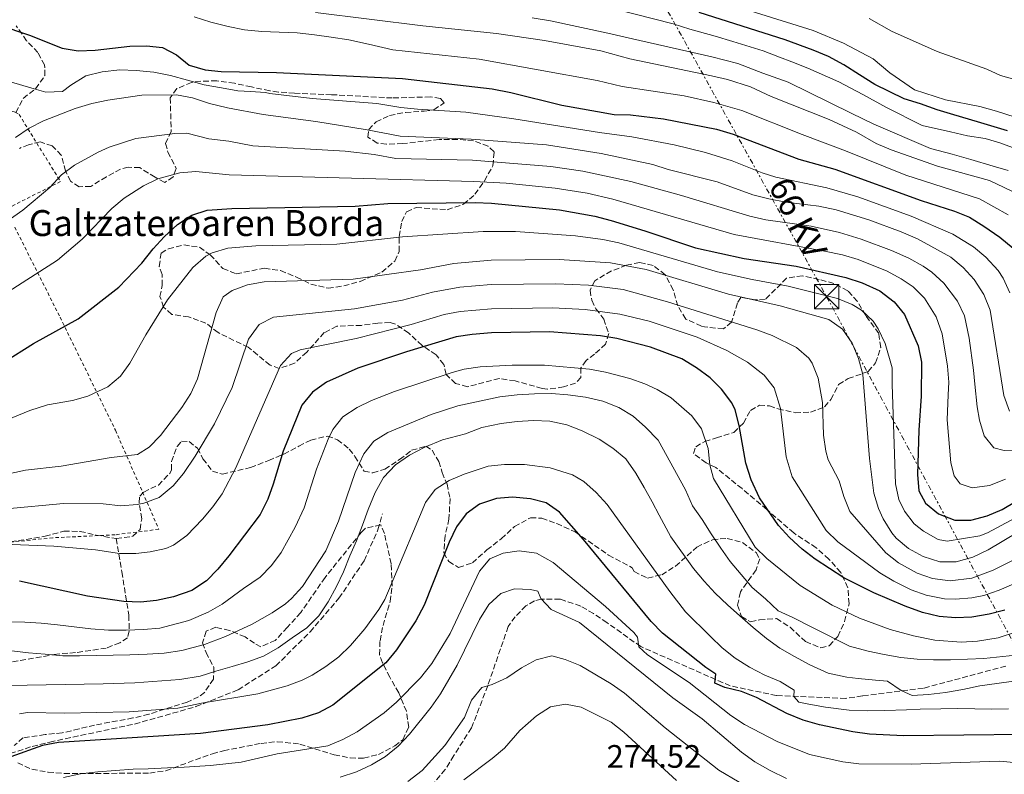
# Model space of a CAD drawing. Units: metres. Extents: x 606653 to 610077, y 4780163 to 4782531.
# Drawn here: x 608522 to 608826, y 4780327 to 4780560 of the extents above; entities that cross this region are included whole.
import ezdxf
from ezdxf.enums import TextEntityAlignment as Align

# ---------------------------------------------------------------- set-up
doc = ezdxf.new("R2010")
doc.units = ezdxf.units.M
doc.header["$MEASUREMENT"] = 0
for name, pattern in [('DGN Style 2', [1.739922, 1.043953, -0.695969]), ('DGN Style 3', [2.435891, 1.739922, -0.695969]), ('DGN Style 7', [3.479844, 1.56593, -0.695969, 0.521977, -0.695969])]:
    doc.linetypes.add(name, pattern=pattern)
for name, color, linetype, lineweight in [('Cota de punto acotado terreno', 7, 'Continuous', 0), ('Curva de nivel directora', 30, 'Continuous', 30), ('Curva de nivel intermedia', 30, 'Continuous', 0), ('Linea de separación interior de zonas arboladas', 92, 'DGN Style 3', 0), ('Línea eléctrica', 6, 'DGN Style 7', 0), ('Senda', 7, 'DGN Style 3', 0), ('Tela metálica o alambrada', 7, 'DGN Style 2', 0), ('Tensión línea eléctrica', 7, 'Continuous', 0), ('Texto de Borda', 7, 'Continuous', 0), ('Torre eléctrica', 7, 'Continuous', 0), ('Zona arbolada', 92, 'DGN Style 3', 0)]:
    doc.layers.add(name, color=color, linetype=linetype, lineweight=lineweight)
doc.styles.add('Style-Arial', font='arial.ttf')

# ---------------------------------------------------------------- blocks, each defined once
blk = doc.blocks.new('5TME')
at = {"layer": 'Tela metálica o alambrada', "color": 7, "linetype": 'Continuous', "lineweight": 0}
for p, q in [((-0.375, 0.375), (0.375, -0.375)), ((0.3723, 0.3776), (-0.3716, -0.3784))]:
    blk.add_line(p, q, dxfattribs=at)
at = {"layer": 'Tela metálica o alambrada', "color": 7, "linetype": 'Continuous', "lineweight": 0, "flags": 128}
blk.add_lwpolyline([(-0.375, -0.375), (0.375, -0.375), (0.375, 0.375), (-0.375, 0.375), (-0.3716, -0.3784)], dxfattribs=at)

msp = doc.modelspace()

# ---------------------------------------------------------------- linework, layer by layer
at = {"layer": 'Curva de nivel directora', "color": 30, "linetype": 'Continuous', "lineweight": 30, "flags": 128}
for points, elevation in [([(608757.91, 4780554.06), (608731.39, 4780562.45)], 150), ([(608515.34, 4780558.65), (608524.89, 4780555.45), (608535, 4780551.44), (608539.94, 4780550.65), (608545.11, 4780550.84), (608555.78, 4780552.14), (608560.93, 4780552.21), (608565.9, 4780551.65), (608570.23, 4780549.38), (608574.1, 4780546.21), (608579.01, 4780544.75), (608583.97, 4780544.27), (608601.03, 4780544.01), (608639.88, 4780542.08), (608667.58, 4780538.92), (608673.34, 4780537.81), (608689.1, 4780533.91), (608700.03, 4780531.93), (608705.17, 4780531.05), (608710.28, 4780530.94), (608720.44, 4780529.71), (608736.7, 4780526.47), (608741.92, 4780524.9), (608762.14, 4780517.19), (608773.25, 4780514.12), (608799.83, 4780504.46), (608810.18, 4780501.23), (608814.79, 4780499.29), (608819.21, 4780496.58), (608824.16, 4780493.12), (608828.22, 4780489.72)], 175), ([(608826.52, 4780525.98), (608817.29, 4780528.77), (608809.96, 4780530.93), (608804.76, 4780532.46), (608799.7, 4780534.29), (608794.64, 4780535.89), (608785.61, 4780540.29), (608780.9, 4780543.29), (608775.97, 4780546.29), (608771.34, 4780548.92), (608766.57, 4780550.9), (608757.91, 4780554.06)], 150), ([(608516.98, 4780454.55), (608526.14, 4780460.31), (608539.85, 4780467.93), (608552.39, 4780477.77), (608559.49, 4780485.13), (608562.99, 4780489.55), (608566.38, 4780493.22), (608570.54, 4780497.09), (608574.92, 4780499.93), (608579.66, 4780501.53), (608587.3, 4780502.01), (608625.36, 4780502.72), (608635.4, 4780503.59), (608662.37, 4780503.83), (608667.36, 4780503.64), (608688.38, 4780501.62), (608699.28, 4780499.65), (608704.27, 4780498.28), (608714.6, 4780495.16), (608730.27, 4780489.91), (608745.25, 4780486.57), (608761.31, 4780484.18), (608776.64, 4780480.69), (608781.66, 4780479.06), (608787.17, 4780476.61), (608791.55, 4780473.21), (608794.71, 4780469.33), (608798.95, 4780459.67), (608800.02, 4780454.58), (608799.89, 4780444.05), (608799.18, 4780433.64), (608798.72, 4780419.91), (608799.14, 4780414.93), (608801.22, 4780411.1), (608805.19, 4780407.78), (608810.23, 4780405.85), (608815.15, 4780405.82), (608820.24, 4780407.17), (608824.84, 4780409.14), (608829.19, 4780411.66)], 200), ([(608730.62, 4780452.79), (608726.04, 4780455.6), (608716.44, 4780459.18), (608706.01, 4780461.86), (608700.98, 4780462.7), (608685.23, 4780463.9), (608667.41, 4780463.6), (608661.42, 4780463.15), (608656.48, 4780462.36), (608641.18, 4780457.81), (608626.11, 4780452.77), (608616.48, 4780448.41), (608612.17, 4780445.32), (608608.86, 4780441.33), (608603.13, 4780427.15), (608600.08, 4780416.96), (608598.36, 4780412.26), (608596.03, 4780407.58), (608586.36, 4780394.82), (608582.97, 4780390.67), (608579.43, 4780387.15), (608574.91, 4780384.17), (608569.28, 4780382.22), (608564.06, 4780381), (608559.09, 4780380.49), (608553.98, 4780380.78), (608542.78, 4780382.41), (608521.76, 4780386.96)], 225), ([(608825.68, 4780378.09), (608820.83, 4780376.77), (608815.52, 4780375.89), (608810.44, 4780375.68), (608805.46, 4780376.06), (608800.33, 4780377.31), (608794.91, 4780379.27), (608785.25, 4780383.39), (608775.98, 4780387.99), (608767.13, 4780393.78), (608763.22, 4780396.9), (608759.24, 4780400.45), (608755.87, 4780404.14), (608750.05, 4780412.73), (608747.49, 4780418.23), (608745.79, 4780423.43), (608743.73, 4780435), (608742.47, 4780439.84), (608741.46, 4780442.04), (608738.33, 4780446.22), (608734.76, 4780449.72), (608730.62, 4780452.79)], 225), ([(608831.6, 4780339.66), (608794.38, 4780339.32), (608783.95, 4780339.81), (608778.76, 4780340.55), (608768.56, 4780342.72), (608763.43, 4780344.14), (608758.44, 4780346.15), (608749.06, 4780351.14), (608744.42, 4780352.99), (608739.34, 4780354.24), (608736.27, 4780355.48), (608736.59, 4780358.26), (608733.42, 4780360.36), (608720.08, 4780370.93), (608716.62, 4780374.54), (608695.77, 4780399.82), (608688.31, 4780408.25), (608684.24, 4780411.16), (608679.35, 4780412.46), (608673.84, 4780412.94), (608668.86, 4780412.49), (608663.63, 4780410.72), (608659.58, 4780407.8), (608656.58, 4780403.75), (608654.27, 4780399.07), (608646.56, 4780379.57), (608644.05, 4780374.78), (608638.11, 4780365.8), (608634.77, 4780361.83), (608618.43, 4780348.75), (608614.02, 4780346.39), (608608.84, 4780344.68), (608598.43, 4780342.62), (608577.58, 4780339.96), (608533.86, 4780337.17), (608528.94, 4780336.28), (608519.14, 4780332.81)], 250)]:
    msp.add_lwpolyline(points, dxfattribs=dict(at, elevation=elevation))
at = {"layer": 'Curva de nivel intermedia', "color": 30, "linetype": 'Continuous', "lineweight": 0, "flags": 128}
for points, elevation in [([(608831.92, 4780519.43), (608824.08, 4780522.31), (608819.61, 4780523.63), (608814.13, 4780524.43), (608808.93, 4780525.67), (608800.22, 4780527.6), (608789.13, 4780533.13), (608781.92, 4780537.19), (608774.43, 4780541.1), (608764.96, 4780545.35), (608759.97, 4780547.25), (608756.16, 4780548.72), (608751.17, 4780550.7), (608741.79, 4780553.56), (608736.37, 4780555.16), (608728.53, 4780557.39), (608723.4, 4780558.99), (608699.9, 4780564.94), (608675.12, 4780568.9), (608670.15, 4780569.64)], 155), ([(608854.42, 4780521.98), (608823.12, 4780532.08), (608817.99, 4780533.44), (608807.36, 4780535.56), (608797.79, 4780538.63), (608790.21, 4780543.85), (608785.03, 4780548.22), (608775.93, 4780553.06), (608766.61, 4780556.95), (608734.29, 4780567.11)], 145), ([(608613.06, 4780562.45), (608646.17, 4780558.37), (608668.91, 4780556.02), (608683.75, 4780553.81), (608701.09, 4780550.7), (608710.06, 4780548.2), (608735.24, 4780542.99), (608740.1, 4780541.8), (608747.2, 4780539.53), (608753.65, 4780536.58), (608771.48, 4780529.44), (608779.89, 4780525.58), (608785.99, 4780522.02), (608790.6, 4780520.07), (608804.93, 4780515.05), (608820.9, 4780510.62), (608829.98, 4780506.36)], 165), ([(608826.68, 4780500.07), (608817.84, 4780504.95), (608795.09, 4780512.28), (608776.57, 4780519.85), (608763.13, 4780524.81), (608744.56, 4780532.22), (608735.97, 4780534.73), (608726.73, 4780536.74), (608707.61, 4780539.62), (608699.93, 4780541.47), (608663.51, 4780548.11), (608636.91, 4780550.93), (608629.41, 4780552.69), (608623.33, 4780554.02), (608617.89, 4780554.9), (608612.77, 4780555.65), (608607.43, 4780556.17), (608601.91, 4780556.46), (608596.53, 4780556.66), (608591.23, 4780557.13), (608586.11, 4780558.15), (608580.8, 4780559.49), (608575.63, 4780561.15)], 170), ([(608826.65, 4780513.75), (608822.11, 4780515.07), (608815.15, 4780517.09), (608809.44, 4780518.76), (608802.7, 4780520.57), (608785.31, 4780528.06), (608778.33, 4780531.46), (608758.87, 4780541.04), (608751.02, 4780543.78), (608743.32, 4780546.73), (608735.34, 4780548.81), (608708.56, 4780554.93), (608703.21, 4780556.1), (608685.58, 4780559.94), (608679.95, 4780560.88)], 160), ([(608844.86, 4780537.31), (608824.35, 4780543.01), (608820.09, 4780544.99), (608804.79, 4780550.42), (608790.75, 4780556.77), (608783.79, 4780560.68)], 140), ([(608816.04, 4780490.18), (608809.59, 4780494.12), (608796.77, 4780499.65), (608780.35, 4780505.57), (608770.77, 4780508.42), (608755.06, 4780511.69), (608750.85, 4780512.98), (608741.57, 4780516.75), (608733.4, 4780519.29), (608723.68, 4780521.63), (608710.68, 4780524.17), (608700.62, 4780525.44), (608674.24, 4780529.72), (608659.47, 4780531.71), (608644.49, 4780532.69), (608639.36, 4780533.21), (608632.02, 4780534.45), (608612.07, 4780535.93), (608598.99, 4780537.52), (608597.68, 4780537.76), (608593.07, 4780538.11), (608589.15, 4780538.28), (608584.08, 4780539.22), (608578.73, 4780540.19), (608573.6, 4780541.62), (608568.38, 4780543.1), (608563.22, 4780544.03), (608557.78, 4780544.6), (608552.77, 4780544.76), (608547.3, 4780544.22), (608542.21, 4780542.97), (608537.6, 4780540.08), (608535.08, 4780538.13), (608529.97, 4780537.87), (608526.36, 4780538.92), (608518.3, 4780541.31)], 180), ([(608520.59, 4780523.87), (608524.79, 4780526.8), (608529.25, 4780529.04), (608538.97, 4780532.87), (608544.11, 4780534.41), (608549, 4780535.45), (608559.55, 4780537)], 185), ([(608559.55, 4780537), (608570.24, 4780537.09), (608575.14, 4780536.12), (608580.39, 4780534.43), (608585.96, 4780533.11), (608596.95, 4780531.04), (608613.17, 4780528.85), (608629.03, 4780526.28), (608639.15, 4780524.29), (608661.12, 4780523.4), (608684.35, 4780521.67), (608701.21, 4780518.94), (608717.13, 4780515.61), (608721.89, 4780514.09), (608736.98, 4780510.26), (608747.99, 4780506.19), (608752.84, 4780504.97), (608758.11, 4780503.94), (608768.28, 4780502.73), (608773.68, 4780501.62), (608783.75, 4780498.52), (608793.71, 4780494.84), (608798.72, 4780492.62), (608808.99, 4780487.02), (608812.86, 4780483.79), (608816.25, 4780480.1), (608819.23, 4780475.44), (608821.16, 4780470.63), (608825.36, 4780444.29), (608827.11, 4780439.48)], 185), ([(608538.75, 4780515.39), (608546.06, 4780519.41), (608549.49, 4780520.94), (608557.64, 4780523.61), (608569.67, 4780525.17), (608573.38, 4780525.24), (608580.15, 4780523.46), (608586.4, 4780522.74), (608593.73, 4780521.36), (608622.21, 4780519.7), (608631.15, 4780518.72), (608637.9, 4780517.39), (608661.53, 4780516.88), (608685.69, 4780514.99), (608695.58, 4780513.49), (608710.33, 4780510.32), (608725.91, 4780506.06), (608747.08, 4780499.65), (608751.95, 4780498.52), (608765.96, 4780496.55), (608774.66, 4780494.64), (608781.38, 4780492.58), (608790.75, 4780489.08), (608796.08, 4780486.69), (608800.44, 4780484.24), (608803.18, 4780482.41), (608806.81, 4780478.97), (608811.05, 4780473.4), (608813.25, 4780468.88), (608814.63, 4780462.04), (608815.97, 4780452.13), (608816.46, 4780447.78), (608817.15, 4780440.81), (608817.85, 4780436.67), (608819.28, 4780431.86), (608822.3, 4780428.2), (608825.5, 4780427.29), (608830.56, 4780427.13)], 190), ([(608500.41, 4780485.78), (608522.87, 4780501.49), (608531.19, 4780508.5), (608534.72, 4780512.43), (608538.75, 4780515.39)], 190), ([(608508.7, 4780470.17), (608533.5, 4780486.03), (608541.15, 4780492.5), (608550.25, 4780501.96), (608554.03, 4780505.2), (608560.02, 4780509.01), (608564.51, 4780511.17), (608571.2, 4780512.98), (608576.16, 4780513.4), (608586.47, 4780512.39), (608661.95, 4780510.35), (608671.93, 4780509.81), (608687.04, 4780508.3), (608696.91, 4780506.74)], 195), ([(608696.91, 4780506.74), (608704.79, 4780504.89), (608742.15, 4780494.03), (608770.06, 4780488.89), (608775.65, 4780487.66), (608780.44, 4780486.22), (608789.35, 4780482.68), (608793.74, 4780480.32), (608797.37, 4780477.81), (608800.89, 4780474.29), (608804.46, 4780468.56), (608806.35, 4780463.33), (608808.03, 4780453.39), (608808.37, 4780448.42), (608808.21, 4780444.53), (608807.85, 4780436.74), (608809.04, 4780423.54), (608810.01, 4780419.49), (608811.86, 4780417.06), (608815.57, 4780415.83), (608820.9, 4780416.5), (608825.84, 4780418.44)], 195), ([(608619.7, 4780491.05), (608639.93, 4780493.28), (608664.79, 4780494.93), (608674.78, 4780494.89), (608693.3, 4780493.52), (608701.68, 4780492.45), (608706.59, 4780491.45), (608737.09, 4780482.48), (608747.74, 4780480.06), (608758.86, 4780478.07), (608774.03, 4780474.2), (608778.64, 4780472.35), (608781.42, 4780470.66), (608785.08, 4780467.22), (608786.65, 4780464.87), (608788.8, 4780460.35), (608790.95, 4780452.83), (608790.88, 4780447.68), (608791.99, 4780417.04), (608793.03, 4780412.21), (608794.71, 4780408.64), (608797.74, 4780404.71), (608800.59, 4780402.42), (608805.11, 4780399.87), (608807.92, 4780399.39), (608817.98, 4780401.01), (608820.37, 4780401.9), (608831.64, 4780408.01)], 205), ([(608506.15, 4780431.93), (608524.99, 4780439.65), (608530.42, 4780441.41), (608538.12, 4780442.74), (608542.91, 4780444.08), (608549.03, 4780447), (608552.93, 4780450.26), (608555.86, 4780454.25), (608560.79, 4780463.02), (608567.44, 4780473.84), (608575.26, 4780483.76), (608579.24, 4780487.27), (608581.17, 4780488.32), (608586, 4780489.79), (608594.7, 4780490.49), (608619.7, 4780491.05)], 205), ([(608827.26, 4780475.96), (608825.16, 4780480.54), (608823.57, 4780482.92), (608819.85, 4780486.95), (608816.04, 4780490.18)], 180), ([(608775.66, 4780464.72), (608771.42, 4780467.72), (608756.42, 4780471.95), (608740.43, 4780475.56), (608715.04, 4780483.23), (608704.09, 4780485.26), (608688.26, 4780486.24), (608667.22, 4780486.03), (608655.72, 4780485.03), (608645.47, 4780483.04), (608624.71, 4780480.2), (608597.3, 4780479.36), (608592.11, 4780478.46), (608587.42, 4780476.72), (608584.58, 4780474.76), (608582.5, 4780469.9), (608576.69, 4780449.48), (608574.69, 4780444.9), (608571.87, 4780440.57), (608565.26, 4780431.94), (608561.83, 4780428.31), (608558.21, 4780426.07), (608550.09, 4780425.17), (608534.69, 4780422.5), (608523.62, 4780421.28), (608513.65, 4780419.13)], 210), ([(608831.69, 4780395.27), (608822.11, 4780390.39), (608815.49, 4780387.91), (608808.85, 4780387.14), (608803.33, 4780387.84), (608798.61, 4780389.49), (608792.85, 4780392.62), (608788.98, 4780395.76), (608777.83, 4780408.53), (608775.97, 4780413.15), (608774.57, 4780417.98), (608771.21, 4780424.41), (608770.45, 4780427.14), (608769.8, 4780432.07), (608769.44, 4780442.16), (608768.12, 4780449.63), (608766.22, 4780454.29), (608765.18, 4780455.86), (608761.43, 4780459.16), (608753.87, 4780462.82), (608749.2, 4780464.54), (608721.62, 4780473.25), (608708.01, 4780477.04), (608697.23, 4780478.3), (608687.25, 4780478.79), (608667.28, 4780478.56), (608657.62, 4780477.74), (608649.14, 4780476.15), (608639.94, 4780473.72), (608625.09, 4780471.04), (608600.17, 4780468.43), (608595.67, 4780466.25)], 215), ([(608715.97, 4780467.2), (608706.95, 4780469.42), (608696.22, 4780470.83), (608686.24, 4780471.34), (608667.35, 4780471.08), (608657.72, 4780470.21), (608652.81, 4780469.25), (608642.61, 4780466.22), (608625.65, 4780461.92), (608608.35, 4780458.43), (608605.69, 4780457.27), (608602.28, 4780453.51), (608588.48, 4780421.95), (608584.33, 4780413.99), (608581.46, 4780409.91), (608578.2, 4780406.14), (608573.36, 4780401.12), (608569.34, 4780398.14), (608566.98, 4780397.1), (608562.11, 4780396.02), (608557.67, 4780395.54), (608552.68, 4780395.57), (608545.22, 4780396.66), (608532.35, 4780397.81), (608516.98, 4780398.44)], 220), ([(608595.67, 4780466.25), (608592.39, 4780461.71), (608587.42, 4780446.76), (608581.98, 4780435.54), (608576, 4780425.56), (608572.36, 4780420.18), (608569.15, 4780416.41), (608564.84, 4780412.79), (608560.16, 4780411.04), (608558.06, 4780410.64), (608553.09, 4780410.27), (608547.65, 4780410.91), (608535.37, 4780410.99), (608517.76, 4780409.31)], 215), ([(608833.72, 4780388.43), (608823.89, 4780384.24), (608819.16, 4780382.63), (608815.46, 4780381.82), (608810.5, 4780381.43), (608807.05, 4780381.6), (608801.46, 4780382.69), (608796.76, 4780384.38), (608791.4, 4780387.01), (608787.11, 4780389.58), (608774.12, 4780399.15), (608770.57, 4780402.66), (608760.06, 4780419.15), (608758.2, 4780425.36), (608756.44, 4780440.29), (608754.5, 4780446.62), (608751.45, 4780450.6), (608746.29, 4780454.63), (608739.95, 4780458.16), (608730.84, 4780462.25), (608715.97, 4780467.2)], 220), ([(608829.66, 4780402.11), (608820.49, 4780396.63), (608815.81, 4780394.37), (608810.62, 4780392.94), (608805.62, 4780392.93), (608800.46, 4780394.6), (608795.99, 4780397.05), (608792.2, 4780400.32), (608790.84, 4780401.95), (608788.2, 4780406.19), (608786.66, 4780409.4), (608785.26, 4780414.17), (608783.92, 4780424.9), (608781.89, 4780450.77), (608780.55, 4780455.69), (608778.6, 4780460.41), (608775.66, 4780464.72)], 210), ([(608658.96, 4780452.38), (608655.19, 4780451.41), (608637.49, 4780445.53), (608630.35, 4780442.78), (608625.9, 4780440.57), (608621.53, 4780437.72), (608618.41, 4780433.82), (608617.02, 4780430.81), (608613.35, 4780421.53), (608609.54, 4780409.62), (608606.86, 4780403.63), (608602.46, 4780395.88), (608599.56, 4780391.79), (608596.04, 4780388.22), (608590.86, 4780384.79), (608584.34, 4780379.91), (608580.01, 4780377.46), (608573.99, 4780374.86), (608565.08, 4780372.55), (608560.03, 4780372.07), (608554.7, 4780371.86), (608549.22, 4780371.92), (608543.75, 4780372.3), (608538.68, 4780372.96), (608533.56, 4780373.48), (608528.49, 4780374), (608523.47, 4780374.34), (608518.27, 4780374.5)], 230), ([(608834.92, 4780373.2), (608823.65, 4780369.55), (608817.23, 4780368.46), (608812.22, 4780368.17), (608804.07, 4780368.8), (608797.54, 4780370.09), (608790.28, 4780372.13), (608780.89, 4780375.54), (608772.47, 4780379.62), (608762.58, 4780385.62), (608752.24, 4780393.96), (608748.71, 4780397.5), (608735.78, 4780418.71), (608734.69, 4780422.92), (608734.14, 4780427.96), (608732.14, 4780433.97), (608729.19, 4780438.01), (608722.75, 4780443.53), (608718.49, 4780446.13), (608714.7, 4780447.89), (608710, 4780449.57), (608702.55, 4780451.51), (608697.63, 4780452.39), (608683.69, 4780453.62), (608673.69, 4780453.64), (608663.91, 4780453.16), (608658.96, 4780452.38)], 230), ([(608680.64, 4780444.86), (608675.26, 4780444.46), (608669.94, 4780443.93), (608656.93, 4780441.11), (608648.79, 4780438.47), (608635.43, 4780432.93), (608631.03, 4780430.24), (608627.95, 4780426.3), (608625.36, 4780420.58), (608620.21, 4780405.56), (608616.24, 4780396.38), (608609.08, 4780385.35), (608605.72, 4780381.62), (608603.83, 4780380.04), (608599.69, 4780377.26), (608593.59, 4780373.75), (608585.38, 4780369.88), (608578.82, 4780367.5), (608571.82, 4780365.63), (608566.45, 4780364.78), (608561.21, 4780364.43), (608555.79, 4780364.31), (608550.73, 4780364.15), (608545.62, 4780364.03), (608540.34, 4780364), (608535.18, 4780363.98), (608529.75, 4780364.45), (608524.59, 4780364.92), (608519.39, 4780365.54)], 235), ([(608828.91, 4780364.17), (608819.21, 4780363.12), (608814.2, 4780362.92), (608808.91, 4780362.71), (608803.67, 4780362.68), (608798.65, 4780362.93), (608793.63, 4780363.45), (608788.46, 4780364.38), (608783.48, 4780365.36), (608777.8, 4780366.97), (608766.6, 4780372.65), (608760.34, 4780375.75), (608755.75, 4780377.87), (608751.87, 4780381.56), (608747.76, 4780385.06), (608744.34, 4780389.02), (608740.95, 4780393.03), (608738.07, 4780397.23), (608735.09, 4780401.61), (608732.29, 4780406), (608729.36, 4780410.29), (608727.24, 4780415.18), (608718.73, 4780430.52), (608714.84, 4780434.48), (608711.1, 4780437.89), (608706.59, 4780440.61), (608701.69, 4780442.5), (608696.38, 4780443.75), (608690.95, 4780444.54), (608685.88, 4780444.88), (608680.64, 4780444.86)], 235), ([(608828.39, 4780356.17), (608823.16, 4780355.46), (608817.97, 4780354.66), (608812.7, 4780353.59), (608807.33, 4780352.69), (608802.1, 4780352.07), (608797.09, 4780351.68), (608793.74, 4780353.23), (608789.5, 4780356.14), (608785.76, 4780356.49), (608780.46, 4780356.92), (608776.9, 4780357.37), (608771.18, 4780358.66), (608765.49, 4780361.14), (608760.76, 4780363.76), (608756.3, 4780366.34), (608752.16, 4780369.34), (608748.01, 4780372.7), (608743.9, 4780376.34), (608740.11, 4780379.66), (608736.32, 4780383.26), (608732.99, 4780386.99), (608729.65, 4780390.91), (608722.63, 4780400.67), (608719.03, 4780407.41), (608716.87, 4780411.44), (608714.44, 4780415.96), (608711.91, 4780420.35), (608708.84, 4780424.73), (608704.83, 4780428), (608700.6, 4780430.86), (608695.36, 4780433.44), (608690.64, 4780435.24), (608685.34, 4780436.4), (608680.27, 4780436.55), (608675.26, 4780436.26), (608670.3, 4780435.64), (608664.39, 4780434.46), (608659.36, 4780432.48), (608652.22, 4780430.65)], 240), ([(608652.22, 4780430.65), (608646.79, 4780428.34), (608642.08, 4780425.86), (608637.74, 4780422.92), (608634.06, 4780419), (608631.52, 4780414.36), (608629.36, 4780409.13), (608627.61, 4780404.27), (608625.76, 4780399.41), (608623.68, 4780394.78), (608621.74, 4780389.92), (608619.57, 4780385.37), (608617.04, 4780380.64), (608614.09, 4780376.32), (608610.4, 4780372.62), (608605.93, 4780369.5), (608601.55, 4780366.38), (608597.07, 4780363.86), (608592.26, 4780362.11), (608587.36, 4780360.67), (608582.36, 4780359.23), (608577.51, 4780357.71), (608571.23, 4780356.71), (608557.41, 4780355.67), (608547.59, 4780355.37), (608512.31, 4780354.7)], 240), ([(608826.78, 4780347.63), (608821.67, 4780347.51), (608816.38, 4780347.62), (608811.09, 4780347.73), (608805.9, 4780347.65), (608799.56, 4780347.52), (608795.32, 4780347.33), (608788.67, 4780347.1), (608783.34, 4780347.02), (608777.63, 4780347.17), (608770.37, 4780348.16), (608765.25, 4780349.01), (608762.14, 4780349.65), (608760.57, 4780351.4), (608760.68, 4780353.36), (608756.4, 4780356.09), (608751.63, 4780357.98), (608746.9, 4780360.51), (608742.48, 4780363.23), (608738.52, 4780366.42), (608734.91, 4780369.97), (608727.24, 4780377.57), (608722.36, 4780383.86), (608703.02, 4780410.69), (608699.68, 4780414.37), (608695.86, 4780417.72), (608692.32, 4780419.84), (608685.45, 4780421.97), (608677.55, 4780422.96), (608671.36, 4780423.03), (608666.38, 4780422.47), (608658.9, 4780420.04), (608654.34, 4780418.03), (608650.04, 4780415.26), (608647.04, 4780411.27), (608636.45, 4780385.93), (608634.44, 4780381.34), (608632.66, 4780378.21), (608628.29, 4780372.27), (608623.88, 4780367.14)], 245), ([(608829.54, 4780330.99), (608824.07, 4780331.46), (608796.77, 4780330.58), (608780.67, 4780330.68), (608775.69, 4780331.2), (608765.45, 4780333.52), (608755.41, 4780337.48), (608745.4, 4780342.81), (608741.21, 4780345.54), (608728.33, 4780355.75), (608715.5, 4780364.24), (608712.82, 4780366.75), (608712.42, 4780369.71), (608711.21, 4780371.15), (608702.54, 4780379.23), (608686.34, 4780392.79), (608681.23, 4780395.64), (608675.88, 4780396.38), (608670.93, 4780395.63), (608666.86, 4780393.85), (608663.62, 4780390.05), (608654.63, 4780370.83), (608648.97, 4780361.6), (608645.5, 4780357.22), (608638.02, 4780349.64), (608634.28, 4780346.33), (608625.94, 4780340.5), (608621.5, 4780338.12), (608616.91, 4780336.15), (608601.3, 4780333.75), (608590.2, 4780331.16), (608580.7, 4780330.09), (608572.59, 4780329.56), (608567.49, 4780329.4), (608561.47, 4780329.14), (608556.87, 4780329.03), (608545.94, 4780328.19), (608540.66, 4780327.57), (608535.38, 4780326.45)], 255), ([(608758.36, 4780326.14), (608753.27, 4780328.53), (608748.55, 4780331.3), (608744.48, 4780334.2), (608732.3, 4780344.52), (608723.32, 4780351), (608694.5, 4780374.27), (608685.78, 4780378.25), (608682.58, 4780381.63), (608681.69, 4780383.89), (608679.35, 4780384.45), (608674.47, 4780384.61), (608670.23, 4780383.19), (608666.51, 4780379.85), (608663.71, 4780375.16), (608656.79, 4780361.12), (608651.64, 4780352.24), (608648.76, 4780348.15), (608642.08, 4780339.77), (608638.61, 4780336.13), (608634.64, 4780332.88), (608630.36, 4780330.29), (608625.7, 4780328.13), (608620.7, 4780326.47)], 260), ([(608623.88, 4780367.14), (608620.24, 4780363.7), (608616.29, 4780360.64), (608612.02, 4780357.96), (608609.02, 4780356.46), (608604.35, 4780354.71), (608595.34, 4780352.23), (608577.95, 4780349.4), (608570.6, 4780347.82), (608555.63, 4780346.68), (608535.64, 4780346.22), (608524.27, 4780346.47), (608521.82, 4780346.04)], 245), ([(608641.55, 4780325.21), (608645.95, 4780328.62), (608652.95, 4780336.33), (608658.99, 4780344.94), (608661.24, 4780350.3), (608664.38, 4780354.19), (608667.56, 4780355.09), (608672.12, 4780357.14), (608676.6, 4780360.27), (608681.13, 4780362.75), (608686, 4780363.93), (608690.06, 4780362.88), (608694.7, 4780360.99), (608704.26, 4780355.32), (608708.33, 4780352.42), (608720.95, 4780341.78), (608737.47, 4780328.72), (608750.01, 4780321.31)], 265), ([(608658.88, 4780325.68), (608667.54, 4780332.28), (608671.41, 4780335.52), (608676.13, 4780340.92), (608681.26, 4780345.46), (608685.6, 4780348.26), (608690.15, 4780349.05), (608694.99, 4780348.07), (608704.27, 4780343.5), (608708.2, 4780340.42), (608724.4, 4780325.5)], 270)]:
    msp.add_lwpolyline(points, dxfattribs=dict(at, elevation=elevation))
at = {"layer": 'Linea de separación interior de zonas arboladas', "color": 92, "linetype": 'DGN Style 3', "lineweight": 0}
msp.add_polyline3d([(608551.65, 4780400.15, 218.24), (608553.35, 4780389.87, 224.52), (608555.54, 4780376.5, 231.45), (608555.6, 4780371.67, 234.44), (608555.09, 4780369.56, 235.6), (608552.74, 4780367.98, 236.41), (608548.57, 4780366.37, 236.99), (608539.1, 4780364.96, 238.08), (608533.36, 4780364.52, 238.3), (608519.63, 4780362.14, 238.3)], dxfattribs=at)
at = {"layer": 'Línea eléctrica', "color": 6, "linetype": 'DGN Style 7', "lineweight": 0}
msp.add_polyline3d([(608575.98, 4782507.37, 267.99), (608575.08, 4782501.45, 268.24), (608571.87, 4782412.4, 257.69), (608567.98, 4782267.25, 196.12), (608556.95, 4781875.05, 187.09), (608555.33, 4781761.22, 240.07), (608551.09, 4781553.82, 217.99), (608550.64, 4781531.62, 215.63), (608549.86, 4781493.34, 211.55), (608543.04, 4781202.68, 191.26), (608535.3, 4780904.49, 267.96), (608615.23, 4780754.59, 179.41), (608677.84, 4780641.92, 189.79), (608770.72, 4780474.79, 205.18), (608836.48, 4780352.84, 242.25), (608916.25, 4780208.34, 286.53), (608914.6, 4780198.63, 286.99)], dxfattribs=at)
at = {"layer": 'Senda', "color": 7, "linetype": 'DGN Style 3', "lineweight": 0}
for points in [[(608468.27, 4780312.5, 247.98), (608488.83, 4780322.54, 248.78), (608511.95, 4780331.62, 248.56), (608525.75, 4780336, 248.05), (608531.12, 4780337.35, 248.05), (608557.3, 4780342.92, 246.81), (608576.19, 4780348.28, 245.35), (608589.25, 4780353.48, 243.9), (608600.82, 4780360.85, 242.65), (608611.44, 4780371.39, 241.56), (608620.32, 4780381.73, 241.34), (608628.09, 4780393.32, 241.93), (608632.34, 4780402.87, 242.22), (608633.73, 4780407.81, 242.22)], [(608825.98, 4780360.8, 236.74), (608800.55, 4780353.97, 238.78), (608781.79, 4780351.61, 241.7), (608776.61, 4780350.81, 241.62), (608755.26, 4780351.7, 246), (608740.99, 4780354.7, 248.77), (608713.37, 4780366.81, 254.97), (608702.96, 4780374.23, 256.72), (608698.82, 4780377, 257.09), (608694.87, 4780379.32, 257.74), (608688.55, 4780381.42, 258.55), (608682.71, 4780381.43, 259.49), (608680.62, 4780380.94, 259.93), (608678, 4780379.35, 260.66), (608674.67, 4780376.03, 261.39), (608672.52, 4780372.99, 262.27), (608666.21, 4780354.75, 264.82), (608661.19, 4780341.73, 265.99), (608655.75, 4780333.18, 267.52), (608653.08, 4780328.85, 267.59), (608646.89, 4780321.47, 268.47)]]:
    msp.add_polyline3d(points, dxfattribs=at)
at = {"layer": 'Tela metálica o alambrada', "color": 7, "linetype": 'DGN Style 2', "lineweight": 0}
for points in [[(608516.07, 4780532.97, 183.36), (608520.47, 4780531.75, 183.66), (608521.66, 4780531.04, 183.73), (608534.44, 4780510.33, 191.68), (608516.53, 4780501.25, 191.46)], [(608520.34, 4780496.25, 192.85), (608534.31, 4780468.45, 200.43), (608551.39, 4780433.58, 209.19), (608564.77, 4780403.03, 217.79), (608551.29, 4780401.3, 217.65), (608532.07, 4780400.39, 218.23), (608514.86, 4780398.6, 219.03), (608509.03, 4780397.88, 218.96), (608494.94, 4780394.77, 220.42), (608474.83, 4780385.28, 219.84), (608469.84, 4780383.39, 219.76), (608469.18, 4780383.06, 219.67)]]:
    msp.add_polyline3d(points, dxfattribs=at)
at = {"layer": 'Zona arbolada', "color": 92, "linetype": 'DGN Style 3', "lineweight": 0}
for points in [[(608520.64, 4780531.68, 185.64), (608522.95, 4780535.96, 184.49), (608526.74, 4780538.97, 183.81), (608529.62, 4780543.03, 183.33), (608529.56, 4780546.3, 182.43), (608527.5, 4780550.1, 181.62), (608523.98, 4780553.79, 180.82), (608520.82, 4780558.4, 178.92)], [(608668.17, 4780519.5, 192.64), (608666.33, 4780521.21, 192.13), (608661.83, 4780522.88, 191.62), (608656.87, 4780523.33, 191.23), (608651.18, 4780523.29, 190.91), (608639.96, 4780522.03, 189.5), (608634.97, 4780521.88, 189.21), (608632.12, 4780522.19, 189.06), (608629.26, 4780524.07, 188.85), (608629.5, 4780526.35, 188.26), (608631.75, 4780528.75, 187.46), (608635.92, 4780530.72, 187.17), (608640.83, 4780531.66, 187.04), (608646.57, 4780532.06, 186.66), (608649.57, 4780532.46, 185.78), (608652.73, 4780534.6, 185.34), (608651.62, 4780535.96, 185.42), (608648.51, 4780536.46, 185.42), (608636.76, 4780536.11, 185.42), (608618.05, 4780537.13, 185.34), (608606.64, 4780537.61, 186.58), (608601.66, 4780537.95, 186.51), (608598.97, 4780538.33, 186.58), (608593.3, 4780539.52, 188.26), (608588.09, 4780540.64, 188.85), (608582.61, 4780541.38, 189.14), (608577.69, 4780541.32, 190.05), (608574.86, 4780540.91, 190.52), (608570.33, 4780538.99, 191.38), (608568.27, 4780536.17, 192.71), (608568.6, 4780525.78, 194.32), (608566.83, 4780522.11, 195.19), (608567.59, 4780519.38, 196.36), (608570.13, 4780514.31, 198.91), (608569.16, 4780511.74, 199.64), (608566.63, 4780510.07, 199.5), (608563.6, 4780511.66, 198.62), (608558.9, 4780514.61, 197.6), (608555.35, 4780514.74, 197.23), (608552.98, 4780514.16, 197.09), (608548.6, 4780511.76, 196.96), (608543.76, 4780508.84, 195.99), (608540.2, 4780508.7, 195.12), (608537.53, 4780510.39, 194.32), (608536.03, 4780513.56, 193.44), (608534.69, 4780518.47, 192.27), (608531.91, 4780521.35, 190.45), (608528.15, 4780522.57, 189.06), (608524.61, 4780521.7, 188.48), (608521.8, 4780520.57, 188.41)], [(608774.41, 4780447.66, 214.52), (608777.39, 4780449.52, 213.5), (608783.56, 4780451.7, 211.9), (608785.8, 4780454.38, 210.88), (608787.4, 4780459.13, 210.51), (608786.77, 4780463.42, 210.66), (608782.77, 4780469.02, 210), (608780.16, 4780473.36, 209.56), (608777.29, 4780476.6, 209.27), (608772.95, 4780478.89, 208.26), (608768.39, 4780480.13, 207.67), (608763.27, 4780481.24, 207.74), (608758.36, 4780480.54, 208.32), (608751.79, 4780473.88, 211.9), (608748.69, 4780473.84, 212.41), (608744.21, 4780474.59, 213.14), (608743.23, 4780472.85, 213.28), (608741.4, 4780466.89, 216.93), (608738.88, 4780464.85, 218.75), (608733.09, 4780465.46, 221.38), (608732.12, 4780465.67, 221.82), (608727.25, 4780467.88, 221.74), (608724.83, 4780471.95, 219.77), (608723.39, 4780476.95, 218.97), (608720.95, 4780481.57, 218.83), (608717.18, 4780484.43, 219.26), (608713.06, 4780485.38, 220.21), (608708.97, 4780484.5, 220.5), (608704.35, 4780482.75, 221.29), (608699.18, 4780479.71, 222.04), (608697.77, 4780476.78, 223.28), (608698.27, 4780473.68, 224.3), (608699.58, 4780471.06, 226.12), (608701.99, 4780467.9, 227.29), (608703.51, 4780463.43, 229.04), (608702.56, 4780460.16, 230.57), (608699.14, 4780457.1, 233.85), (608696.52, 4780455.06, 235.31), (608694.91, 4780452.85, 237.14), (608694.95, 4780449.84, 238.16), (608693.24, 4780448.08, 238.16), (608689.61, 4780446.94, 238.16), (608684.59, 4780446.25, 238.16), (608682.96, 4780446.48, 238.16), (608674.63, 4780448.83, 238.16), (608669.76, 4780449.53, 237.2), (608659.97, 4780446.98, 235.24), (608656.31, 4780448.02, 234.51), (608653.35, 4780450.81, 233.2), (608652.67, 4780453.9, 231.66), (608650.26, 4780456.88, 229.84), (608645.93, 4780459.73, 227.87), (608641.78, 4780463.6, 226.7), (608637.79, 4780466.31, 225.07), (608636.08, 4780466.8, 224.44), (608632.34, 4780466.66, 223.35), (608627.25, 4780465.95, 223.28), (608619.68, 4780465.66, 223.06), (608615.79, 4780463.69, 222.77), (608610.4, 4780457.69, 221.67), (608606.62, 4780454.26, 221.09), (608601.93, 4780452.64, 220.31), (608599.06, 4780453.7, 219.63), (608595.2, 4780456.86, 219.18), (608592.32, 4780459.17, 218.17), (608583.05, 4780463.7, 215.4), (608579.3, 4780466.63, 213.85), (608573.95, 4780468.58, 211.46), (608568.75, 4780469.33, 209.63), (608566.25, 4780471.58, 208.69), (608565.11, 4780474.84, 207.67), (608565.79, 4780478.23, 206.94), (608565.84, 4780481.69, 205.7), (608564.89, 4780484.14, 205.04), (608565.47, 4780488.25, 204.09), (608567.73, 4780489.56, 204.6), (608572.46, 4780490.79, 205.71), (608577.3, 4780490.06, 206.79), (608580.62, 4780487.73, 207.88), (608584.51, 4780483.5, 209.34), (608588.63, 4780481.83, 211.17), (608597.36, 4780483.59, 212.99), (608602.3, 4780482.84, 214.01), (608607.25, 4780480.81, 215.03), (608611.66, 4780478.68, 215.03), (608616.96, 4780477.39, 214.08), (608621.81, 4780478.11, 213.13), (608626.91, 4780479.52, 212.39), (608633.58, 4780482.36, 210.58), (608637.55, 4780485.79, 208.91), (608638.87, 4780488.73, 207.88), (608638.9, 4780493.38, 206.28), (608639.68, 4780498, 204.55), (608641.17, 4780500.98, 203.43), (608644.16, 4780502.3, 202.19), (608653.74, 4780501.61, 199.79), (608658.73, 4780503.32, 198.26), (608662.25, 4780506.38, 196.87), (608665.2, 4780510.52, 195.56), (608667.78, 4780515.21, 194.24), (608668.17, 4780519.5, 192.64)], [(608551.65, 4780400.15, 218.24), (608556.75, 4780400.86, 218.61), (608559, 4780402.99, 218.83), (608559.5, 4780406.28, 218.68), (608558.67, 4780411.2, 217.9), (608558.86, 4780413.2, 217.59), (608560.12, 4780414.5, 217.37), (608564.64, 4780416.66, 217.37), (608568.12, 4780420.28, 217.62), (608568.68, 4780421.36, 217.66), (608568.65, 4780423.92, 217.15), (608570.44, 4780428.53, 217.19), (608571.75, 4780430.16, 217.59), (608574.12, 4780430.1, 218.83), (608576.71, 4780428.04, 219.56), (608578.39, 4780424.78, 220.21), (608581.3, 4780421, 221.62), (608584.39, 4780420.03, 223.49), (608593.02, 4780422.08, 227.96), (608598.65, 4780424.24, 231.37), (608603.27, 4780426.22, 233.56), (608607.98, 4780428.66, 235.53), (608611.6, 4780430.53, 236.62), (608616.78, 4780431.79, 237.72), (608619.89, 4780430.65, 238.96), (608623.5, 4780427.77, 240.9), (608625.25, 4780425.52, 241.88), (608628.05, 4780421, 243.34), (608630.8, 4780420.4, 244.28), (608634.43, 4780421.55, 244.87), (608639.04, 4780424.53, 245.01), (608642.74, 4780427.41, 244.94), (608647.1, 4780428.65, 246.25), (608649.03, 4780427.4, 246.69), (608651.08, 4780423.97, 247.57), (608652.13, 4780420.52, 249.03), (608653.64, 4780416.98, 250.48), (608654.57, 4780412.51, 252.55), (608654.25, 4780406.14, 255.37), (608653.04, 4780401.01, 256.61), (608652.66, 4780395.72, 256.61), (608654.16, 4780393.1, 256.47), (608657.19, 4780391.22, 255.74), (608661.46, 4780392.65, 255.23), (608665.96, 4780396.63, 255.37), (608670.38, 4780400.07, 254.5), (608674.43, 4780403.86, 253.26), (608679.41, 4780406.58, 252.16), (608682.88, 4780406.44, 251.51), (608687.46, 4780404.76, 250.45), (608693.14, 4780402.21, 249.33), (608703.46, 4780395.06, 247.06), (608710.72, 4780391.15, 245.67), (608711.38, 4780389.97, 245.6), (608715.51, 4780387.93, 244.72), (608719.87, 4780388.99, 243.26), (608724.12, 4780391.6, 242.84), (608730.69, 4780397.53, 241.29), (608735.5, 4780399.79, 239.62), (608740.05, 4780400.22, 238.52), (608744.72, 4780398.91, 237.72), (608748.99, 4780395.82, 237.19), (608750.08, 4780393.88, 237.06), (608748.94, 4780390.49, 237.06), (608744.11, 4780383.68, 236.62), (608743.26, 4780379.56, 237.72), (608744.49, 4780376.11, 239.54), (608747.25, 4780374.42, 240.64), (608749.98, 4780375.09, 240.13), (608755.26, 4780375.44, 238.96), (608759.45, 4780372.8, 238.37), (608764.2, 4780368.36, 238.08), (608768.88, 4780366.42, 238.38), (608771.52, 4780367.09, 237.72), (608774.21, 4780369.96, 236.55), (608776.25, 4780374.55, 236.19), (608777.63, 4780380.04, 235.53), (608777.26, 4780384.98, 234.9), (608775.06, 4780389.71, 234.27), (608771.42, 4780393.82, 233.8), (608767.45, 4780397.31, 233.42), (608760.55, 4780401.87, 232.98), (608752.24, 4780409.14, 235.02), (608744.63, 4780415.55, 234.87), (608736.55, 4780422.05, 234), (608733.53, 4780423.47, 233.49), (608729.65, 4780426.4, 232.22), (608730.36, 4780428.44, 231.3), (608733.16, 4780430.12, 230.79), (608736.7, 4780431.27, 230.06), (608742.06, 4780432.89, 228.24), (608745.03, 4780435.76, 226.34), (608747.25, 4780439.71, 224.59), (608749.97, 4780441.3, 223.49), (608753.07, 4780441.07, 222.62), (608755.73, 4780440.19, 221.89), (608761.03, 4780438.99, 220.87), (608765.77, 4780439.15, 219.34), (608770.09, 4780440.79, 217.43), (608772.01, 4780443.06, 216.35), (608774.41, 4780447.66, 214.52)], [(608633.21, 4780404.39, 246.33), (608628.51, 4780403.34, 245.01), (608627.22, 4780402.12, 244.87), (608616.05, 4780388.16, 244.8), (608608.54, 4780377.31, 244.98), (608604.38, 4780372.71, 245.89), (608600.69, 4780368.74, 246.11), (608596.25, 4780366.76, 246.04), (608594.23, 4780367.83, 245.89), (608591.38, 4780369.79, 245.23), (608586.61, 4780371.82, 244.36), (608582.31, 4780372.77, 243.99), (608579.32, 4780371.54, 243.77), (608578.27, 4780367.97, 244.79), (608579.32, 4780364.98, 245.45), (608581.75, 4780360.36, 246.62), (608581.62, 4780356.8, 247.06), (608578.85, 4780352.66, 247.96), (608577.05, 4780351.26, 248.44), (608573.51, 4780349.67, 249.39), (608561.71, 4780345.95, 252.09), (608556.8, 4780344.78, 253.91), (608544.98, 4780342.61, 256.54), (608540.16, 4780341.4, 257.12), (608534.98, 4780340.19, 257.05), (608529.7, 4780339.66, 256.98), (608522.87, 4780338.66, 257.85), (608520.17, 4780336.25, 258.29)], [(608521.25, 4780330.98, 258.87), (608525.65, 4780328.94, 258.87), (608530.61, 4780328.08, 259.05), (608535.58, 4780327.67, 259.29), (608545.27, 4780327.66, 260.19), (608561.96, 4780327.8, 260.19), (608566.91, 4780328.49, 260.19), (608581.27, 4780333.77, 260.19), (608584.75, 4780334.68, 260.19), (608596.3, 4780336.94, 260.19), (608601.31, 4780337.47, 260.04), (608608.25, 4780336.74, 259.89), (608618.88, 4780333.42, 260.84), (608623.81, 4780332.45, 261.05), (608627.92, 4780332.36, 261.21), (608632.55, 4780333.52, 261.43), (608637.53, 4780336.15, 262.01), (608639.97, 4780338.09, 262.01), (608641.83, 4780341.95, 261.94), (608641.15, 4780346.84, 261.14), (608638.75, 4780352.53, 260.6), (608636.02, 4780357.35, 260.07), (608633.73, 4780361.84, 258.88), (608632.86, 4780364.26, 258.22), (608632.98, 4780368.64, 257.12), (608633.91, 4780373.32, 255.64), (608636.09, 4780380.72, 253.26), (608636.73, 4780385.5, 251.95), (608636.39, 4780392.4, 250.12), (608634.34, 4780401.76, 247.28), (608633.21, 4780404.39, 246.33)], [(608468.98, 4780383.49, 219.04), (608477.44, 4780386.28, 219.04), (608490.21, 4780392.37, 219.12), (608494.92, 4780394.02, 219.33), (608499.91, 4780395.45, 219.59), (608511.83, 4780397.96, 219.92), (608529.67, 4780400.85, 219.92), (608535.48, 4780402.39, 219.19), (608540.46, 4780402.38, 218.76), (608545.44, 4780401.25, 218.17), (608551.65, 4780400.15, 218.24)], [(608511.83, 4780397.96, 219.92), (608529.67, 4780400.85, 219.92), (608535.48, 4780402.39, 219.19), (608540.46, 4780402.38, 218.76), (608545.44, 4780401.25, 218.17), (608551.65, 4780400.15, 218.24), (608553.35, 4780389.87, 224.52), (608555.54, 4780376.5, 231.45), (608555.6, 4780371.67, 234.44), (608555.09, 4780369.56, 235.6), (608552.74, 4780367.98, 236.41), (608548.57, 4780366.37, 236.99), (608539.1, 4780364.96, 238.08), (608533.36, 4780364.52, 238.3), (608519.63, 4780362.14, 238.3)]]:
    msp.add_polyline3d(points, dxfattribs=at)

# ---------------------------------------------------------------- block references
at = {"layer": 'Torre eléctrica', "color": 7, "linetype": 'Continuous', "lineweight": 0, "xscale": 10, "yscale": 10, "zscale": 10}
msp.add_blockref('5TME', (608770.72, 4780474.79, 205.18), dxfattribs=at)

# ---------------------------------------------------------------- texts
at = {"layer": 'Cota de punto acotado terreno', "color": 7, "linetype": 'Continuous', "lineweight": 0, "style": 'Style-Arial'}
msp.add_text('274.52', height=7, dxfattribs=at).set_placement((608702.87, 4780329.42, 274.52))
at = {"layer": 'Tensión línea eléctrica', "color": 7, "linetype": 'Continuous', "lineweight": 0, "style": 'Style-Arial'}
msp.add_text('66 KV', height=7.5, rotation=297.01, dxfattribs=at).set_placement((608758.55, 4780497.39, 185.69), align=Align.CENTER)
at = {"layer": 'Texto de Borda', "color": 7, "linetype": 'Continuous', "lineweight": 0, "style": 'Style-Arial'}
msp.add_text('Galtzateroaren Borda', height=8, dxfattribs=at).set_placement((608524.62, 4780493.51, 192.01))

doc.saveas('drawing.dxf')
